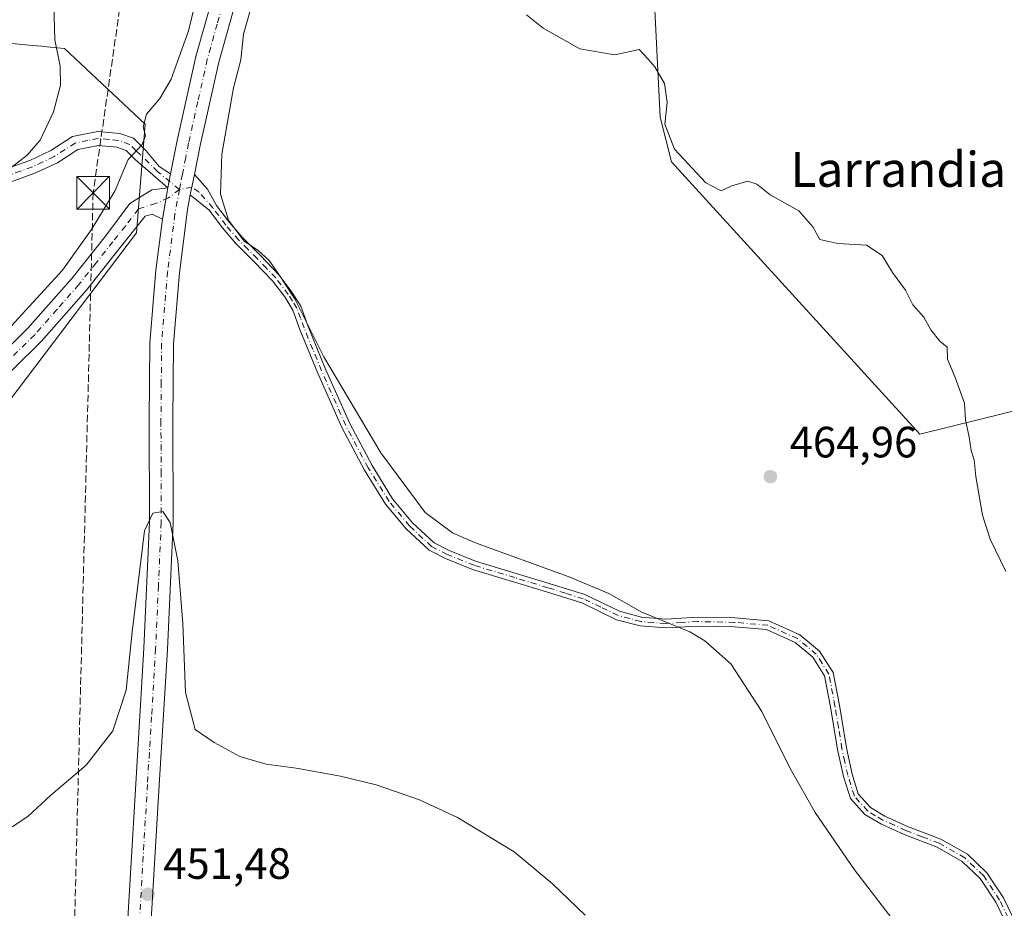
# Model space of a CAD drawing. Units: metres. Extents: x 573509 to 576953, y 4712628 to 4714978.
# Drawn here: x 573791 to 574016, y 4713042 to 4713245 of the extents above; entities that cross this region are included whole.
import ezdxf
from ezdxf.enums import TextEntityAlignment as Align

# ---------------------------------------------------------------- set-up
doc = ezdxf.new("R2010")
doc.units = ezdxf.units.M
doc.header["$MEASUREMENT"] = 0
doc.linetypes.add('DGN Style 3', pattern=[2.307223458686699, 1.648016756204785, -0.6592067024819142])
doc.linetypes.add('DGN Style 4', pattern=[2.6384748266838614, 1.318413404963828, -0.6592067024819142, 0.001648016756204785, -0.6592067024819142])
for name, color, linetype, lineweight in [('Camino Cxs', 7, 'Continuous', 0), ('Camino eje', 30, 'DGN Style 4', 13), ('Carretera de calzada única Cxs', 7, 'Continuous', 13), ('Carretera de calzada única eje', 7, 'DGN Style 4', 0), ('Conducción de hidrocarburos lineal', 6, 'DGN Style 3', 0), ('Cultivos herbáceos CxS', 92, 'Continuous', 0), ('Cultivos leñosos CxS', 92, 'Continuous', 0), ('Curva de nivel normal', 30, 'Continuous', 0), ('Matorral CxS', 135, 'Continuous', 0), ('Pastizal CxS', 92, 'Continuous', 0), ('Pista no pavimentada Cxs', 111, 'Continuous', 0), ('Pista no pavimentada eje', 91, 'DGN Style 4', 0), ('Punto de cota en terreno', 7, 'Continuous', 0), ('Rótulo de punto de cota en terreno', 7, 'Continuous', 0), ('Texto cartográfico', 7, 'Continuous', 0), ('Torre de tendido puntual', 7, 'Continuous', 0)]:
    doc.layers.add(name, color=color, linetype=linetype, lineweight=lineweight)
doc.styles.add('Style-Arial', font='txt')

# ---------------------------------------------------------------- blocks, each defined once
blk = doc.blocks.new('*U17')
at = {"layer": 'Cultivos herbáceos CxS', "color": 92, "linetype": 'Continuous', "lineweight": 0}
for points in [[(573786.5060999999, 4713155.050100001, 459.3696999999956), (573818.1347000003, 4713196.745800001, 458.7605999999942), (573820.1035000002, 4713221.573799999, 460.8598999999958), (573801.7021000005, 4713238.913899999, 464.9272999999957), (573796.7610999999, 4713239.3639, 465.9685000000027), (573796.4539000001, 4713239.391799999, 466.034799999994), (573794.3381000003, 4713239.5843, 466.4869000000036), (573787.2594999997, 4713240.228700001, 467.7084000000032)], [(573936.2439000001, 4713255.414200001, 458.7912999999971), (573937.7710999995, 4713223.176700001, 460.7790999999997), (573940.3775000004, 4713212.9407, 461.1506999999983), (573997.1322999997, 4713150.737700001, 461.4777999999933), (574103.4820999998, 4713177.009299999, 454.7878000000055), (574120.5510999998, 4713183.577099999, 454.6726000000053), (574130.3201000001, 4713182.449100001, 453.1799000000028), (574139.4593000002, 4713177.879100001, 451.8718999999983), (574140.7342999997, 4713177.241599999, 451.7948000000034), (574149.1958999997, 4713173.335899999, 451.180600000007), (574174.5812999997, 4713141.440300001, 450.6371999999974), (574188.2511, 4713149.9023, 449.2853000000032), (574203.8731000006, 4713167.477, 447.6842000000034), (574157.6590999998, 4713231.9189, 448.0898000000016), (574150.4993000003, 4713242.984400001, 448.4505000000063), (574141.1228999998, 4713249.969799999, 448.9006999999983)]]:
    blk.add_polyline3d(points, dxfattribs=at)
blk = doc.blocks.new('5PATER')
at = {"layer": 'Pastizal CxS', "linetype": 'Continuous', "lineweight": 0}
h = blk.add_hatch(color=51, dxfattribs=at)
edge = h.paths.add_edge_path()
edge.add_ellipse((0, 0), major_axis=(-0.1095731443231308, -0.1110710700762829), ratio=0.9994222409660322, start_angle=0, end_angle=360)
blk = doc.blocks.new('5TTEND')
at = {"layer": 'Torre de tendido puntual', "color": 7, "linetype": 'Continuous', "lineweight": 0}
for p, q in [((-0.375, 0.3754), (0.375, -0.3746)), ((0.3720000000000001, 0.3784000000000001), (-0.3720000000000001, -0.3776))]:
    blk.add_line(p, q, dxfattribs=at)
at = {"layer": 'Torre de tendido puntual', "color": 7, "linetype": 'Continuous', "lineweight": 0, "flags": 128}
blk.add_lwpolyline([(-0.375, -0.3746), (0.375, -0.3746), (0.375, 0.3754), (-0.375, 0.3754), (-0.3720000000000001, -0.3776)], dxfattribs=at)

msp = doc.modelspace()

# ---------------------------------------------------------------- linework, layer by layer
at = {"layer": 'Camino Cxs', "color": 7, "linetype": 'Continuous', "lineweight": 0, "extrusion": (-0.003685071043938217, -0.02076767198444841, 0.9997775372810431), "elevation": -99538.63289369454, "flags": 128}
msp.add_lwpolyline([(-258461.2940719156, 4739927.956471133), (-258461.2940719156, 4739924.723030352)], dxfattribs=at)
at = {"layer": 'Camino Cxs', "color": 7, "linetype": 'Continuous', "lineweight": 0, "extrusion": (-0.004410113389006896, -0.02224472891209395, 0.9997428283991456), "elevation": -106916.186693774, "flags": 128}
msp.add_lwpolyline([(-353698.8415967046, 4733608.901753295), (-353698.8415967046, 4733613.633278346)], dxfattribs=at)
at = {"layer": 'Camino Cxs', "color": 7, "linetype": 'Continuous', "lineweight": 0}
for points in [[(573788.3400999998, 4713211.390100001, 465.3450000000012), (573793.7100999998, 4713213.290100001, 464.9045000000042), (573798.5201000003, 4713215.5701, 464.366599999994), (573803.5000999998, 4713218.780099999, 463.4373999999953), (573809.2500999998, 4713219.940099999, 462.4685000000027), (573814.2801000001, 4713219.4301, 461.4744999999967), (573817.4401000004, 4713218.350099999, 460.6759000000021), (573820.2600999996, 4713215.590100001, 459.5988000000071), (573823.2701000003, 4713211.9001, 458.7112000000052), (573825.8800999997, 4713210.2501, 458.4627000000037), (573825.3152999999, 4713207.067100001, 458.3944999999949), (573817.9001000002, 4713213.440099999, 459.7228999999934), (573815.7301000003, 4713215.5801, 460.6294999999955), (573813.5900999998, 4713216.3101, 461.2177999999985), (573809.4101, 4713216.7301, 462.1811000000016), (573804.7200999996, 4713215.780099999, 463.1021000000038), (573800.0601000004, 4713212.780099999, 463.8623999999982), (573794.9200999998, 4713210.350099999, 464.3831999999966), (573789.2200999996, 4713208.3201, 464.8083999999944)], [(573788.3400999998, 4713211.390100001, 465.3450000000012), (573793.7100999998, 4713213.290100001, 464.9045000000042), (573798.5201000003, 4713215.5701, 464.366599999994), (573803.5000999998, 4713218.780099999, 463.4373999999953), (573809.2500999998, 4713219.940099999, 462.4685000000027), (573814.2801000001, 4713219.4301, 461.4744999999967), (573817.4401000004, 4713218.350099999, 460.6759000000021), (573820.2600999996, 4713215.590100001, 459.5988000000071), (573823.2701000003, 4713211.9001, 458.7112000000052), (573825.8800999997, 4713210.2501, 458.4627000000037)], [(573825.3152999999, 4713207.067100001, 458.3944999999949), (573817.9001000002, 4713213.440099999, 459.7228999999934), (573815.7301000003, 4713215.5801, 460.6294999999955), (573813.5900999998, 4713216.3101, 461.2177999999985), (573809.4101, 4713216.7301, 462.1811000000016), (573804.7200999996, 4713215.780099999, 463.1021000000038), (573800.0601000004, 4713212.780099999, 463.8623999999982), (573794.9200999998, 4713210.350099999, 464.3831999999966), (573789.2200999996, 4713208.3201, 464.8083999999944)], [(574017.5701000001, 4713037.440099999, 461.726999999999), (574014.5201000003, 4713043.7401, 461.8295999999973), (574010.9101, 4713049.170100001, 461.9259000000021), (574006.8201000001, 4713053.0601, 462.0013000000035), (574001.1201, 4713056.3201, 461.9464000000008), (573993.5401, 4713059.220100001, 461.7541999999958), (573988.2100999998, 4713061.620100001, 461.4833000000072), (573984.5800999999, 4713063.8201, 461.351800000004), (573981.3000999996, 4713067.470100001, 461.1834999999992), (573979.7200999996, 4713072.4801, 461.4710000000051), (573978.3701, 4713078.620100001, 461.5322000000015), (573976.7701000003, 4713088.4101, 461.7669000000024), (573975.4001000002, 4713095.520099999, 461.8263000000007), (573972.7200999996, 4713099.780099999, 461.5864000000002), (573968.6401000004, 4713103.120100001, 461.4486000000034), (573962.1401000004, 4713106.0601, 461.2332000000025), (573954.7801000001, 4713106.700099999, 460.7853000000032), (573946.4001000002, 4713106.870100001, 460.3717000000034), (573939.0701000001, 4713106.420100001, 460.0703999999969), (573933.2301000003, 4713106.9001, 459.860799999995), (573927.8400999998, 4713108.3201, 459.6146000000008), (573919.8701, 4713112.1501, 459.5881999999983), (573911.8501000004, 4713114.6601, 459.5200000000041), (573904.3101000004, 4713116.970100001, 459.3637000000017), (573894.9301000005, 4713119.790100001, 459.2608999999939), (573888.7200999996, 4713122.3101, 459.0871999999945), (573884.9901000002, 4713124.200099999, 459.0938000000024), (573879.7600999996, 4713129.0701, 459.1361000000034), (573875.0201000003, 4713134.7501, 459.1726999999955), (573870.2001, 4713142.530099999, 459.2149999999965), (573865.0301000001, 4713152.2601, 459.4867999999988), (573859.4801000003, 4713164.8301, 460.017200000002), (573855.4801000003, 4713174.640100001, 460.2560999999987), (573853.8601000002, 4713179.090100001, 460.3176999999997), (573851.9901000002, 4713182.0801, 460.1762000000017), (573849.2001, 4713185.770099999, 460.194399999993), (573844.9801000003, 4713190.140100001, 460.1371000000072), (573840.7701000003, 4713194.4001, 460.1542000000045), (573837.7701000003, 4713197.860099999, 460.0050999999949), (573834.7200999996, 4713201.890100001, 459.4879999999976), (573830.4201999997, 4713205.450099999, 458.5660000000062), (573831.3400999998, 4713210.090100001, 458.673299999995), (573834.3800999997, 4713206.7301, 459.3450000000012), (573836.4200999998, 4713202.9901, 459.9321999999956), (573839.3400999998, 4713199.140100001, 460.2670000000071), (573842.2500999998, 4713195.780099999, 460.4088000000047), (573846.4301000005, 4713191.5601, 460.3763999999938), (573850.7301000003, 4713187.0801, 460.5411000000022), (573853.6501000002, 4713183.220100001, 460.6334000000061), (573855.6901000004, 4713179.9901, 460.8221999999951), (573857.3601000002, 4713175.360099999, 460.6285999999964), (573861.3400999998, 4713165.620100001, 460.5280000000057), (573866.8501000004, 4713153.140100001, 459.8874000000069), (573871.9501, 4713143.540100001, 459.6135999999969), (573876.6601, 4713135.940099999, 459.5868999999948), (573881.2301000003, 4713130.460100001, 459.5522999999957), (573886.1601, 4713125.870100001, 459.4725000000035), (573889.5601000004, 4713124.1501, 459.5320000000065), (573895.6001000004, 4713121.700099999, 459.561400000006), (573904.9001000002, 4713118.9001, 459.8190000000032), (573912.4401000004, 4713116.590100001, 459.8059999999969), (573920.6101000002, 4713114.040100001, 460.0384999999952), (573928.5500999996, 4713110.2301, 460.0062000000034), (573933.5701000001, 4713108.890100001, 460.2918000000063), (573939.0900999998, 4713108.450099999, 460.4174999999959), (573946.3601000002, 4713108.890100001, 460.7073999999994), (573954.8800999997, 4713108.720100001, 461.1083000000072), (573962.6601, 4713108.040100001, 461.5359999999928), (573969.7100999998, 4713104.850099999, 461.7559999999939), (573974.2600999996, 4713101.130100001, 461.8662999999942), (573977.3101000004, 4713096.270099999, 462.1183000000019), (573978.7600999996, 4713088.7601, 462.091499999995), (573980.3601000002, 4713079.0001, 462.0142999999953), (573981.6700999998, 4713073.0001, 461.9447999999975), (573983.0900999998, 4713068.5001, 461.6616000000067), (573985.8800999997, 4713065.390100001, 461.9272999999957), (573989.1501000002, 4713063.420100001, 462.0047999999952), (573994.3201000001, 4713061.0801, 462.1872000000003), (574001.9901000002, 4713058.1501, 462.3010000000068), (574008.0401, 4713054.690099999, 462.327099999995), (574012.4700999996, 4713050.470100001, 462.1276000000071), (574016.2801000001, 4713044.7401, 462.0246999999945), (574019.4801000003, 4713038.130100001, 462.0096000000049)], [(573831.3400999998, 4713210.090100001, 458.673299999995), (573834.3800999997, 4713206.7301, 459.3450000000012), (573836.4200999998, 4713202.9901, 459.9321999999956), (573839.3400999998, 4713199.140100001, 460.2670000000071), (573842.2500999998, 4713195.780099999, 460.4088000000047), (573846.4301000005, 4713191.5601, 460.3763999999938), (573850.7301000003, 4713187.0801, 460.5411000000022), (573853.6501000002, 4713183.220100001, 460.6334000000061), (573855.6901000004, 4713179.9901, 460.8221999999951), (573857.3601000002, 4713175.360099999, 460.6285999999964), (573861.3400999998, 4713165.620100001, 460.5280000000057), (573866.8501000004, 4713153.140100001, 459.8874000000069), (573871.9501, 4713143.540100001, 459.6135999999969), (573876.6601, 4713135.940099999, 459.5868999999948), (573881.2301000003, 4713130.460100001, 459.5522999999957), (573886.1601, 4713125.870100001, 459.4725000000035), (573889.5601000004, 4713124.1501, 459.5320000000065), (573895.6001000004, 4713121.700099999, 459.561400000006), (573904.9001000002, 4713118.9001, 459.8190000000032), (573912.4401000004, 4713116.590100001, 459.8059999999969), (573920.6101000002, 4713114.040100001, 460.0384999999952), (573928.5500999996, 4713110.2301, 460.0062000000034), (573933.5701000001, 4713108.890100001, 460.2918000000063), (573939.0900999998, 4713108.450099999, 460.4174999999959), (573946.3601000002, 4713108.890100001, 460.7073999999994), (573954.8800999997, 4713108.720100001, 461.1083000000072), (573962.6601, 4713108.040100001, 461.5359999999928), (573969.7100999998, 4713104.850099999, 461.7559999999939), (573974.2600999996, 4713101.130100001, 461.8662999999942), (573977.3101000004, 4713096.270099999, 462.1183000000019), (573978.7600999996, 4713088.7601, 462.091499999995), (573980.3601000002, 4713079.0001, 462.0142999999953), (573981.6700999998, 4713073.0001, 461.9447999999975), (573983.0900999998, 4713068.5001, 461.6616000000067), (573985.8800999997, 4713065.390100001, 461.9272999999957), (573989.1501000002, 4713063.420100001, 462.0047999999952), (573994.3201000001, 4713061.0801, 462.1872000000003), (574001.9901000002, 4713058.1501, 462.3010000000068), (574008.0401, 4713054.690099999, 462.327099999995), (574012.4700999996, 4713050.470100001, 462.1276000000071), (574016.2801000001, 4713044.7401, 462.0246999999945), (574019.4801000003, 4713038.130100001, 462.0096000000049)], [(574017.5701000001, 4713037.440099999, 461.726999999999), (574014.5201000003, 4713043.7401, 461.8295999999973), (574010.9101, 4713049.170100001, 461.9259000000021), (574006.8201000001, 4713053.0601, 462.0013000000035), (574001.1201, 4713056.3201, 461.9464000000008), (573993.5401, 4713059.220100001, 461.7541999999958), (573988.2100999998, 4713061.620100001, 461.4833000000072), (573984.5800999999, 4713063.8201, 461.351800000004), (573981.3000999996, 4713067.470100001, 461.1834999999992), (573979.7200999996, 4713072.4801, 461.4710000000051), (573978.3701, 4713078.620100001, 461.5322000000015), (573976.7701000003, 4713088.4101, 461.7669000000024), (573975.4001000002, 4713095.520099999, 461.8263000000007), (573972.7200999996, 4713099.780099999, 461.5864000000002), (573968.6401000004, 4713103.120100001, 461.4486000000034), (573962.1401000004, 4713106.0601, 461.2332000000025), (573954.7801000001, 4713106.700099999, 460.7853000000032), (573946.4001000002, 4713106.870100001, 460.3717000000034), (573939.0701000001, 4713106.420100001, 460.0703999999969), (573933.2301000003, 4713106.9001, 459.860799999995), (573927.8400999998, 4713108.3201, 459.6146000000008), (573919.8701, 4713112.1501, 459.5881999999983), (573911.8501000004, 4713114.6601, 459.5200000000041), (573904.3101000004, 4713116.970100001, 459.3637000000017), (573894.9301000005, 4713119.790100001, 459.2608999999939), (573888.7200999996, 4713122.3101, 459.0871999999945), (573884.9901000002, 4713124.200099999, 459.0938000000024), (573879.7600999996, 4713129.0701, 459.1361000000034), (573875.0201000003, 4713134.7501, 459.1726999999955), (573870.2001, 4713142.530099999, 459.2149999999965), (573865.0301000001, 4713152.2601, 459.4867999999988), (573859.4801000003, 4713164.8301, 460.017200000002), (573855.4801000003, 4713174.640100001, 460.2560999999987), (573853.8601000002, 4713179.090100001, 460.3176999999997), (573851.9901000002, 4713182.0801, 460.1762000000017), (573849.2001, 4713185.770099999, 460.194399999993), (573844.9801000003, 4713190.140100001, 460.1371000000072), (573840.7701000003, 4713194.4001, 460.1542000000045), (573837.7701000003, 4713197.860099999, 460.0050999999949), (573834.7200999996, 4713201.890100001, 459.4879999999976), (573830.4201999997, 4713205.450099999, 458.5660000000062)]]:
    msp.add_polyline3d(points, dxfattribs=at)
at = {"layer": 'Camino eje', "color": 30, "linetype": 'DGN Style 4', "lineweight": 13}
for points in [[(573827.9332999997, 4713206.6623, 458.3154000000068), (573822.9666999998, 4713210.723099999, 458.6787999999942), (573819.0800999999, 4713214.515100001, 459.6821999999956), (573817.9951, 4713215.585100001, 460.0869999999995), (573816.5850999998, 4713216.965100001, 460.6426999999967), (573813.9351000004, 4713217.870100001, 461.3056999999972), (573811.8450999996, 4713218.0801, 461.7568000000028), (573809.3300999999, 4713218.335100001, 462.2927999999956), (573806.9851000002, 4713217.860099999, 462.7168999999994), (573804.1101000002, 4713217.280099999, 463.2038999999932), (573799.2901, 4713214.175100001, 464.0896000000066), (573796.7200999996, 4713212.960100001, 464.4002000000037), (573794.3151000004, 4713211.8201, 464.6089000000065), (573791.6300999997, 4713210.870100001, 464.8369999999995), (573788.7801000001, 4713209.8551, 465.0761999999959)], [(574018.5251000002, 4713037.7851, 461.8747000000003), (574015.4001000002, 4713044.2401, 461.9281999999948), (574011.6901000004, 4713049.8201, 462.0250999999989), (574009.6451000003, 4713051.765100001, 462.045100000003), (574007.4301000005, 4713053.8751, 462.1705999999977), (574001.5551000005, 4713057.235099999, 462.0630999999995), (573997.7200999996, 4713058.700099999, 462.0391999999993), (573993.9301000005, 4713060.1501, 461.965200000006), (573991.3450999996, 4713061.3201, 461.8494000000064), (573988.6801000005, 4713062.520099999, 461.6538), (573987.0450999998, 4713063.505100001, 461.6941999999981), (573985.2301000003, 4713064.6051, 461.6196999999956), (573982.1951000001, 4713067.985099999, 461.3641000000061), (573980.6951000001, 4713072.7401, 461.7069000000047), (573980.0201000003, 4713075.8101, 461.7715000000026), (573979.3651000002, 4713078.8101, 461.7747999999993), (573978.5651000004, 4713083.7051, 461.8056999999972), (573977.7651000004, 4713088.585100001, 461.9075000000012), (573976.3551000003, 4713095.895099999, 461.9716000000044), (573974.8300999999, 4713098.325099999, 461.825800000006), (573973.4901000002, 4713100.4551, 461.726999999999), (573969.1750999996, 4713103.985099999, 461.6012000000047), (573962.4001000002, 4713107.050100001, 461.3555000000051), (573954.8300999999, 4713107.710100001, 460.9064999999973), (573946.3800999997, 4713107.880100001, 460.5065999999933), (573942.7451, 4713107.6601, 460.3046000000032), (573939.0800999999, 4713107.4351, 460.1778999999952), (573936.3201000001, 4713107.655099999, 460.1285000000062), (573933.4001000002, 4713107.895099999, 460.0350000000035), (573930.8901000004, 4713108.565099999, 459.9793000000063), (573928.1951000001, 4713109.2751, 459.8035999999993), (573924.2100999998, 4713111.190099999, 459.7419999999984), (573920.2401000002, 4713113.095100001, 459.7844000000041), (573916.1551000001, 4713114.370100001, 459.7771000000066), (573912.1451000003, 4713115.6251, 459.6613999999972), (573904.6051000003, 4713117.9351, 459.5436000000045), (573895.2651000004, 4713120.745100001, 459.4082000000053), (573889.1401000004, 4713123.2301, 459.2911000000022), (573885.5751, 4713125.0351, 459.2743999999948), (573880.4951, 4713129.765100001, 459.3337999999931), (573875.8400999998, 4713135.345100001, 459.3690000000061), (573871.0751, 4713143.0351, 459.4048999999941), (573865.9401000004, 4713152.700099999, 459.673299999995), (573860.4101, 4713165.225099999, 460.2626000000019), (573858.4200999998, 4713170.095100001, 460.3611999999994), (573856.4200999998, 4713175.0001, 460.4372000000003), (573855.6101000002, 4713177.225099999, 460.5017999999982), (573854.7751000002, 4713179.540100001, 460.5641999999935), (573853.7550999997, 4713181.155099999, 460.4713000000047), (573852.8201000001, 4713182.6501, 460.3537999999971), (573849.9650999998, 4713186.425100001, 460.3601000000053), (573847.8151000004, 4713188.665100001, 460.2134999999981), (573845.7050999999, 4713190.850099999, 460.2511999999988), (573843.6151000002, 4713192.960100001, 460.2344000000012), (573841.5100999996, 4713195.090100001, 460.271900000007), (573838.5551000005, 4713198.5001, 460.1391000000004), (573835.5701000001, 4713202.440099999, 459.6992000000028), (573832.4001000002, 4713206.090100001, 458.7802999999985), (573830.7660999997, 4713207.1951, 458.6012999999948), (573827.9332999997, 4713206.6623, 458.3154000000068)]]:
    msp.add_polyline3d(points, dxfattribs=at)
at = {"layer": 'Carretera de calzada única Cxs', "color": 7, "linetype": 'Continuous', "lineweight": 13, "extrusion": (-0.003685071043938217, -0.02076767198444841, 0.9997775372810431), "elevation": -99538.63289369454, "flags": 128}
msp.add_lwpolyline([(-258461.2940719156, 4739927.956471133), (-258461.2940719156, 4739924.723030352)], dxfattribs=at)
at = {"layer": 'Carretera de calzada única Cxs', "color": 7, "linetype": 'Continuous', "lineweight": 13, "extrusion": (-0.004410113389006896, -0.02224472891209395, 0.9997428283991456), "elevation": -106916.186693774, "flags": 128}
msp.add_lwpolyline([(-353698.8415967046, 4733608.901753295), (-353698.8415967046, 4733613.633278346)], dxfattribs=at)
at = {"layer": 'Carretera de calzada única Cxs', "color": 7, "linetype": 'Continuous', "lineweight": 13, "extrusion": (-0.005542793946832116, -0.03123906845330427, 0.9994965722989915), "elevation": -149958.6299564075, "flags": 128}
msp.add_lwpolyline([(-258409.8592218531, 4738593.050963866), (-258409.8592218531, 4738600.353894025)], dxfattribs=at)
at = {"layer": 'Carretera de calzada única Cxs', "color": 7, "linetype": 'Continuous', "lineweight": 13}
for points in [[(573825.8800999997, 4713210.2501, 458.4627000000037), (573827.3901000004, 4713217.8301, 458.5344999999944), (573831.6901000004, 4713237.0701, 459.3669999999984), (573838.7401000002, 4713262.0701, 459.6217999999935), (573843.3000999996, 4713287.040100001, 459.4278000000049), (573848.1401000004, 4713316.190099999, 458.9557999999961), (573851.0301000001, 4713337.7401, 458.7038999999932), (573853.0100999996, 4713357.5801, 458.3463999999949), (573854.8201000001, 4713378.970100001, 458.0804999999964), (573856.9200999998, 4713403.140100001, 457.0197000000044), (573860.2401000002, 4713429.030099999, 456.7844000000041), (573863.6401000004, 4713445.170100001, 456.4664000000049), (573865.1201, 4713452.770099999, 456.554099999994), (573868.2701000003, 4713463.4801, 456.0305999999982), (573871.8601000002, 4713477.610099999, 455.8993999999948), (573874.7701000003, 4713496.9901, 455.9098999999987), (573875.7222999996, 4713507.502499999, 455.6487999999954)], [(573814.0601000004, 4713005.4101, 450.7688000000053), (573817.9301000005, 4713070.790100001, 452.9309000000067), (573819.8101000004, 4713101.780099999, 454.3429000000033), (573821.0800999999, 4713130.590100001, 455.6821000000054), (573821.0201000003, 4713153.8201, 456.4253999999929), (573821.1601, 4713171.630100001, 457.0776999999944), (573822.5500999996, 4713188.210100001, 457.5700999999972), (573824.0401, 4713199.880100001, 458.1628000000055), (573825.3152999999, 4713207.067100001, 458.3944999999949), (573825.8800999997, 4713210.2501, 458.4627000000037), (573827.3901000004, 4713217.8301, 458.5344999999944), (573831.6901000004, 4713237.0701, 459.3669999999984), (573838.7401000002, 4713262.0701, 459.6217999999935)], [(573841.4501, 4713251.860099999, 459.6570999999968), (573836.9200999998, 4713235.7501, 459.2660999999935), (573832.6501000002, 4713216.720100001, 458.7350000000006), (573831.3400999998, 4713210.090100001, 458.673299999995), (573830.4201999997, 4713205.450099999, 458.5660000000062), (573829.7500999998, 4713202.0701, 458.4749000000011), (573827.9101, 4713187.640100001, 458.1561999999976), (573826.5500999996, 4713171.380100001, 457.9526000000042), (573826.4001000002, 4713153.800100001, 457.3086999999941), (573826.4700999996, 4713130.4801, 456.0960000000051), (573825.1801000005, 4713101.5001, 454.2728000000062), (573823.3101000004, 4713070.470100001, 452.9326000000001), (573819.4301000005, 4713005.050100001, 450.8291999999929)], [(573841.4501, 4713251.860099999, 459.6570999999968), (573836.9200999998, 4713235.7501, 459.2660999999935), (573832.6501000002, 4713216.720100001, 458.7350000000006), (573831.3400999998, 4713210.090100001, 458.673299999995)], [(573830.4201999997, 4713205.450099999, 458.5660000000062), (573829.7500999998, 4713202.0701, 458.4749000000011), (573827.9101, 4713187.640100001, 458.1561999999976), (573826.5500999996, 4713171.380100001, 457.9526000000042), (573826.4001000002, 4713153.800100001, 457.3086999999941), (573826.4700999996, 4713130.4801, 456.0960000000051), (573825.1801000005, 4713101.5001, 454.2728000000062), (573823.3101000004, 4713070.470100001, 452.9326000000001), (573819.4301000005, 4713005.050100001, 450.8291999999929), (573818.5900999998, 4712994.110099999, 450.3562999999995)], [(573721.0005999999, 4712629.792400001, 441.8613000000041), (573725.7301000003, 4712650.450099999, 442.5237999999954), (573731.6801000005, 4712676.210100001, 442.7326999999932), (573739.7100999998, 4712711.440099999, 443.2891999999993), (573746.3800999997, 4712743.710100001, 443.3552000000054), (573753.2301000003, 4712772.110099999, 444.0608000000066), (573761.4600999998, 4712802.850099999, 444.4138999999996), (573772.7500999998, 4712837.020099999, 445.2339999999967), (573787.9600999998, 4712882.690099999, 446.7381000000024), (573800.7401000002, 4712922.7601, 448.2232999999979), (573808.6401000004, 4712956.120100001, 449.2587000000058), (573811.4401000004, 4712971.170100001, 449.623900000006), (573814.0601000004, 4713005.4101, 450.7688000000053), (573817.9301000005, 4713070.790100001, 452.9309000000067), (573819.8101000004, 4713101.780099999, 454.3429000000033), (573821.0800999999, 4713130.590100001, 455.6821000000054), (573821.0201000003, 4713153.8201, 456.4253999999929), (573821.1601, 4713171.630100001, 457.0776999999944), (573822.5500999996, 4713188.210100001, 457.5700999999972), (573824.0401, 4713199.880100001, 458.1628000000055)]]:
    msp.add_polyline3d(points, dxfattribs=at)
at = {"layer": 'Carretera de calzada única eje', "color": 7, "linetype": 'DGN Style 4', "lineweight": 0}
for points in [[(573840.7275, 4713259.203700001, 459.5216999999975), (573836.5701000001, 4713244.465100001, 459.3493000000017), (573834.3051000005, 4713236.4101, 459.153999999995), (573832.1551000001, 4713226.790100001, 458.7773000000016), (573830.0201000003, 4713217.2751, 458.5908000000054), (573829.3651000002, 4713213.960100001, 458.5491999999941), (573828.6101000002, 4713210.170100001, 458.4459999999963), (573828.1501000002, 4713207.850099999, 458.3660999999993), (573827.9332999997, 4713206.6623, 458.3154000000068)], [(573827.9332999997, 4713206.6623, 458.3154000000068), (573826.8951000003, 4713200.975099999, 458.1082000000025), (573825.2301000003, 4713187.925100001, 457.8108000000066), (573823.8551000003, 4713171.505100001, 457.1851000000024), (573823.7851, 4713162.600099999, 456.8815999999933), (573823.7100999998, 4713153.8101, 456.4992999999959), (573823.7401000002, 4713142.1951, 456.0004000000045), (573823.7751000002, 4713130.5351, 455.4477999999945), (573823.1300999997, 4713116.045100001, 454.5071999999927), (573822.4951, 4713101.640100001, 453.6867999999959), (573821.5601000004, 4713086.1251, 453.2649999999995), (573820.6201, 4713070.630100001, 452.7801999999938), (573818.6851000004, 4713037.940099999, 451.4657000000007), (573816.7451, 4713005.2301, 450.5274999999965), (573816.3251, 4712999.7601, 450.3812999999937), (573814.1101000002, 4712970.8201, 449.5531000000047)]]:
    msp.add_polyline3d(points, dxfattribs=at)
at = {"layer": 'Conducción de hidrocarburos lineal', "color": 6, "linetype": 'DGN Style 3', "lineweight": 0}
msp.add_polyline3d([(574475.0044999998, 4714897.0285, 517.5078999999969), (574391.551, 4714863.299000001, 517.4616999999998), (574292.892, 4714783.971000001, 513.463699999993), (574251.1665000003, 4714790.533500001, 509.5632999999943), (574195.7731999997, 4714739.198899999, 507.126900000003), (574157.8628000002, 4714671.342700001, 502.0461000000069), (574117.5050999997, 4714569.713400001, 493.4376000000047), (573992.5862999996, 4714275.177200001, 478.7010000000009), (573956.648, 4714214.591, 474.9342000000034), (573803.7287999997, 4714024.933599999, 465.0016999999935), (573811.1741000004, 4713899.303900001, 462.5482000000048), (573820.3975000001, 4713851.102, 460.684699999998), (573847.5809000004, 4713797.068700001, 458.9315000000061), (573884.3849999999, 4713734.244999999, 457.2964999999967), (573808.2107999995, 4713205.8825, 461.9928999999975), (573803.2252000002, 4713009.664899999, 452.1821000000054), (573839.7492000004, 4712991.0404, 451.7620000000024), (573841.0192, 4712836.735099999, 445.9340999999986), (573850.2901, 4712829.429400001, 445.8019999999961)], dxfattribs=at)
at = {"layer": 'Cultivos herbáceos CxS', "color": 92, "linetype": 'Continuous', "lineweight": 0}
for points in [[(573936.2439000001, 4713255.414200001, 458.7912999999971), (573937.7710999995, 4713223.176700001, 460.7790999999997), (573940.3775000004, 4713212.9407, 461.1506999999983), (573997.1322999997, 4713150.737700001, 461.4777999999933), (574103.4820999998, 4713177.009299999, 454.7878000000055), (574120.5510999998, 4713183.577099999, 454.6726000000053), (574130.3201000001, 4713182.449100001, 453.1799000000028), (574139.4593000002, 4713177.879100001, 451.8718999999983), (574140.7342999997, 4713177.241599999, 451.7948000000034), (574149.1958999997, 4713173.335899999, 451.180600000007), (574174.5812999997, 4713141.440300001, 450.6371999999974), (574188.2511, 4713149.9023, 449.2853000000032), (574203.8731000006, 4713167.477, 447.6842000000034), (574157.6590999998, 4713231.9189, 448.0898000000016), (574150.4993000003, 4713242.984400001, 448.4505000000063), (574141.1228999998, 4713249.969799999, 448.9006999999983)], [(573786.5060999999, 4713155.050100001, 459.3696999999956), (573818.1347000003, 4713196.745800001, 458.7605999999942), (573820.1035000002, 4713221.573799999, 460.8598999999958), (573801.7021000005, 4713238.913899999, 464.9272999999957), (573796.7610999999, 4713239.3639, 465.9685000000027), (573796.4539000001, 4713239.391799999, 466.034799999994), (573794.3381000003, 4713239.5843, 466.4869000000036), (573787.2594999997, 4713240.228700001, 467.7084000000032)]]:
    msp.add_polyline3d(points, dxfattribs=at)
at = {"layer": 'Cultivos leñosos CxS', "color": 92, "linetype": 'Continuous', "lineweight": 0}
for points in [[(574141.1228999998, 4713249.969799999, 448.9006999999983), (574150.4993000003, 4713242.984400001, 448.4505000000063), (574157.6590999998, 4713231.9189, 448.0898000000016), (574203.8731000006, 4713167.477, 447.6842000000034), (574188.2511, 4713149.9023, 449.2853000000032), (574174.5812999997, 4713141.440300001, 450.6371999999974), (574149.1958999997, 4713173.335899999, 451.180600000007), (574140.7342999997, 4713177.241599999, 451.7948000000034), (574139.4593000002, 4713177.879100001, 451.8718999999983), (574130.3201000001, 4713182.449100001, 453.1799000000028), (574120.5510999998, 4713183.577099999, 454.6726000000053), (574103.4820999998, 4713177.009299999, 454.7878000000055), (573997.1322999997, 4713150.737700001, 461.4777999999933), (573940.3775000004, 4713212.9407, 461.1506999999983), (573937.7710999995, 4713223.176700001, 460.7790999999997), (573936.2439000001, 4713255.414200001, 458.7912999999971)], [(573936.2439000001, 4713255.414200001, 458.7912999999971), (573937.7710999995, 4713223.176700001, 460.7790999999997), (573940.3775000004, 4713212.9407, 461.1506999999983), (573997.1322999997, 4713150.737700001, 461.4777999999933), (574103.4820999998, 4713177.009299999, 454.7878000000055), (574120.5510999998, 4713183.577099999, 454.6726000000053), (574130.3201000001, 4713182.449100001, 453.1799000000028), (574139.4593000002, 4713177.879100001, 451.8718999999983), (574140.7342999997, 4713177.241599999, 451.7948000000034), (574149.1958999997, 4713173.335899999, 451.180600000007), (574174.5812999997, 4713141.440300001, 450.6371999999974), (574188.2511, 4713149.9023, 449.2853000000032), (574203.8731000006, 4713167.477, 447.6842000000034), (574157.6590999998, 4713231.9189, 448.0898000000016), (574150.4993000003, 4713242.984400001, 448.4505000000063), (574141.1228999998, 4713249.969799999, 448.9006999999983)]]:
    msp.add_polyline3d(points, dxfattribs=at)
at = {"layer": 'Curva de nivel normal', "color": 30, "linetype": 'Continuous', "lineweight": 0, "flags": 128}
for points, elevation in [([(573788.3799999999, 4713210.840100001), (573793.1299999999, 4713214.5001), (573796.0899999999, 4713217.9301), (573799.1399999997, 4713224.370100001), (573800.7199999997, 4713230.470100001), (573800.6900000004, 4713234.840100001), (573799.4500000002, 4713240.840100001), (573799.0800000001, 4713254.170100001), (573799.5800000001, 4713266.840100001), (573799.4500000002, 4713280.170100001), (573799.9299999997, 4713301.5001), (573799.7199999997, 4713331.2501), (573797.79, 4713350.460100001), (573793.9699999997, 4713370.0001), (573790.9600000001, 4713387.3301)], 465), ([(573786.0800000001, 4713171.7301), (573801.1699999999, 4713188.2401), (573807.7999999998, 4713197.520099999), (573813.2400000002, 4713206.420100001), (573816.2300000004, 4713213.5001), (573819.4000000004, 4713216.9301), (573820.1399999997, 4713218.9001), (573819.6399999997, 4713221.0001), (573820.4000000004, 4713223.9001), (573823.4600000001, 4713227.450099999), (573826.0300000003, 4713231.890100001), (573829.9900000002, 4713242.920100001), (573840.2000000002, 4713284.840100001)], 460), ([(573844.8099999996, 4713249.920100001), (573842.5599999996, 4713242.1501), (573841.9400000004, 4713236.270099999), (573840.3099999996, 4713229.9001), (573837.6100000005, 4713214.7601), (573837.3200000003, 4713205.5701), (573839.1500000004, 4713199.6601), (573842.7599999999, 4713194.8101), (573845.8499999996, 4713192.800100001), (573848.4400000004, 4713190.440099999), (573851.1799999997, 4713186.470100001), (573854.3700000001, 4713181.540100001), (573860.9100000003, 4713168.4301), (573873.9600000001, 4713146.470100001), (573884.0700000003, 4713132.8101), (573890.3700000001, 4713128.170100001), (573895.3700000001, 4713125.950099999), (573916.7699999996, 4713118.1801), (573926.1100000005, 4713114.3101), (573933.6200000001, 4713110.020099999), (573944.5800000001, 4713105.540100001), (573948.04, 4713103.520099999), (573953.9800000004, 4713098.2601), (573961.0199999996, 4713087.3101), (573967.5300000003, 4713074.280099999), (573973.2400000002, 4713064.280099999), (573982.1900000004, 4713051.120100001), (573991.5599999996, 4713038.940099999)], 460), ([(574016.8099999996, 4713119.3301), (574013.2599999999, 4713126.710100001), (574011.4500000002, 4713132.200099999), (574009.9800000004, 4713141.0601), (574009.5800000001, 4713144.8301), (574008.8899999997, 4713147.0101), (574008.4500000002, 4713150.030099999), (574007.6200000001, 4713154.020099999), (574007.4000000004, 4713157.800100001), (574005.2599999999, 4713163.670100001), (574003.4800000004, 4713167.880100001), (574003.4100000003, 4713170.590100001), (574001.7599999999, 4713171.950099999), (573999.6900000004, 4713174.540100001), (573998.04, 4713177.440099999), (573995.5499999998, 4713180.290100001), (573993.9100000003, 4713183.640100001), (573990.9100000003, 4713187.6501), (573988.5599999996, 4713191.5601), (573984.9400000004, 4713193.960100001), (573978.4400000004, 4713194.3301), (573974.2699999996, 4713195.2301), (573972.6799999997, 4713198.0801), (573969.5199999996, 4713201.7401), (573962.9199999999, 4713205.470100001), (573959.8899999997, 4713207.9001), (573957.8799999999, 4713208.530099999), (573954.2199999997, 4713207.520099999), (573951.7400000002, 4713206.3201), (573948.2699999996, 4713208.1801), (573941.1100000005, 4713215.840100001), (573938.8399999999, 4713221.5801), (573939.3899999997, 4713226.550100001), (573938.8099999996, 4713230.9101), (573936.5599999996, 4713234.710100001), (573935, 4713236.540100001), (573932.9900000002, 4713238.6501), (573927.4600000001, 4713237.4301), (573919.4600000001, 4713238.8201), (573911.0800000001, 4713243.550100001), (573907.2699999996, 4713246.540100001)], 460), ([(573789.6799999997, 4713060.960100001), (573793.3099999996, 4713063.340100001), (573798.5700000003, 4713068.200099999), (573806.6100000005, 4713075.030099999), (573812.7400000002, 4713082.9001), (573815.7300000004, 4713092.210100001), (573817.1200000001, 4713105.5101), (573819.9800000004, 4713128.6601), (573821.8799999999, 4713132.700099999), (573824.1100000005, 4713133.050100001), (573825.8499999996, 4713130.5601), (573827.54, 4713121.7601), (573828.7400000002, 4713107.470100001), (573829.3200000003, 4713091.710100001), (573831.5, 4713083.2301), (573835.8899999997, 4713080.2501), (573841.7699999996, 4713077.0701), (573847.7599999999, 4713075.280099999), (573854.6500000004, 4713074.360099999), (573864.7800000003, 4713072.5701), (573872.8700000001, 4713070.540100001), (573882.8099999996, 4713067.110099999), (573891.4600000001, 4713063.110099999), (573904.4600000001, 4713055.220100001), (573913.1399999997, 4713048.040100001), (573920.7000000002, 4713040.7401)], 455)]:
    msp.add_lwpolyline(points, dxfattribs=dict(at, elevation=elevation))
at = {"layer": 'Matorral CxS', "color": 135, "linetype": 'Continuous', "lineweight": 0}
for points in [[(573787.2594999997, 4713240.228700001, 467.7084000000032), (573794.3381000003, 4713239.5843, 466.4869000000036), (573796.4539000001, 4713239.391799999, 466.034799999994), (573796.7610999999, 4713239.3639, 465.9685000000027), (573801.7021000005, 4713238.913899999, 464.9272999999957), (573820.1035000002, 4713221.573799999, 460.8598999999958), (573818.1347000003, 4713196.745800001, 458.7605999999942), (573786.5060999999, 4713155.050100001, 459.3696999999956)], [(573786.5060999999, 4713155.050100001, 459.3696999999956), (573818.1347000003, 4713196.745800001, 458.7605999999942), (573820.1035000002, 4713221.573799999, 460.8598999999958), (573801.7021000005, 4713238.913899999, 464.9272999999957), (573796.7610999999, 4713239.3639, 465.9685000000027), (573796.4539000001, 4713239.391799999, 466.034799999994), (573794.3381000003, 4713239.5843, 466.4869000000036), (573787.2594999997, 4713240.228700001, 467.7084000000032)]]:
    msp.add_polyline3d(points, dxfattribs=at)
at = {"layer": 'Pista no pavimentada Cxs', "color": 111, "linetype": 'Continuous', "lineweight": 0, "extrusion": (-0.005542793946832116, -0.03123906845330427, 0.9994965722989915), "elevation": -149958.6299564075, "flags": 128}
msp.add_lwpolyline([(-258409.8592218531, 4738593.050963866), (-258409.8592218531, 4738600.353894025)], dxfattribs=at)
at = {"layer": 'Pista no pavimentada Cxs', "color": 111, "linetype": 'Continuous', "lineweight": 0}
for points in [[(573545.0301000001, 4713055.8201, 453.4483999999939), (573551.7200999996, 4713056.470100001, 453.4896000000008), (573559.9901000002, 4713057.700099999, 453.7060999999958), (573578.6101000002, 4713059.4801, 454.1836000000039), (573597.2401000002, 4713059.6601, 454.5758999999962), (573612.8800999997, 4713059.340100001, 455.1619999999967), (573626.6801000005, 4713059.710100001, 455.6448999999994), (573639.7801000001, 4713061.9001, 455.8862999999984), (573650.7801000001, 4713066.370100001, 456.0887999999978), (573662.4501, 4713072.920100001, 456.3381999999983), (573680.4801000003, 4713087.590100001, 456.9318000000058), (573699.2100999998, 4713102.2601, 457.5780999999988), (573715.4200999998, 4713115.0601, 458.0969999999944), (573733.0201000003, 4713126.960100001, 458.7762999999978), (573751.7701000003, 4713139.100099999, 459.2363999999943), (573768.6700999998, 4713152.140100001, 459.5534000000043), (573780.5401, 4713162.380100001, 459.840400000001), (573793.3101000004, 4713174.920100001, 459.8485999999976), (573803.3201000001, 4713186.290100001, 459.7073999999994), (573811.0500999996, 4713196.020099999, 459.4474999999948), (573816.6321, 4713203.4191, 459.0779000000039), (573821.5891000004, 4713206.590299999, 458.6215999999986), (573825.3152999999, 4713207.067100001, 458.3944999999949)], [(573780.5401, 4713162.380100001, 459.840400000001), (573793.3101000004, 4713174.920100001, 459.8485999999976), (573803.3201000001, 4713186.290100001, 459.7073999999994), (573811.0500999996, 4713196.020099999, 459.4474999999948), (573816.6321, 4713203.4191, 459.0779000000039), (573821.5891000004, 4713206.590299999, 458.6215999999986), (573825.3152999999, 4713207.067100001, 458.3944999999949), (573824.0401, 4713199.880100001, 458.1628000000055), (573821.7301000003, 4713201.0101, 458.3619999999937), (573820.1201, 4713200.530099999, 458.5026999999973), (573814.4101, 4713193.4301, 458.9009999999981), (573806.5800999999, 4713183.5601, 459.2195999999968), (573796.3901000004, 4713172.0001, 459.3825999999972), (573783.4200999998, 4713159.2501, 459.4523999999947)], [(573824.0401, 4713199.880100001, 458.1628000000055), (573821.7301000003, 4713201.0101, 458.3619999999937), (573820.1201, 4713200.530099999, 458.5026999999973), (573814.4101, 4713193.4301, 458.9009999999981), (573806.5800999999, 4713183.5601, 459.2195999999968), (573796.3901000004, 4713172.0001, 459.3825999999972), (573783.4200999998, 4713159.2501, 459.4523999999947)]]:
    msp.add_polyline3d(points, dxfattribs=at)
at = {"layer": 'Pista no pavimentada eje', "color": 91, "linetype": 'DGN Style 4', "lineweight": 0}
msp.add_polyline3d([(573827.9332999997, 4713206.6623, 458.3154000000068), (573825.4269000003, 4713204.720699999, 458.3092000000034), (573822.4747000001, 4713203.441299999, 458.4143999999943), (573818.5733000003, 4713202.236099999, 458.7173999999941), (573815.5850999998, 4713198.2751, 458.9287999999942), (573812.7301000003, 4713194.725099999, 459.0595999999932), (573808.8651000002, 4713189.860099999, 459.3372999999993), (573804.9501, 4713184.925100001, 459.4189999999944), (573799.9451000001, 4713179.2401, 459.4712), (573794.8501000004, 4713173.460100001, 459.5296999999992), (573788.3651000002, 4713167.085100001, 459.5341000000044)], dxfattribs=at)

# ---------------------------------------------------------------- block references
at = {"layer": 'Cultivos herbáceos CxS', "color": 92, "linetype": 'Continuous', "lineweight": 0}
msp.add_blockref('*U17', (0, 0), dxfattribs=at)
at = {"layer": 'Punto de cota en terreno', "color": 7, "linetype": 'Continuous', "lineweight": 0, "xscale": 10, "yscale": 10, "zscale": 10}
for p in [(573963, 4713141, 464.9600000000065), (573820.7199999997, 4713045.550000001, 451.4799999999959)]:
    msp.add_blockref('5PATER', p, dxfattribs=at)
at = {"layer": 'Torre de tendido puntual', "color": 7, "linetype": 'Continuous', "lineweight": 0, "xscale": 10, "yscale": 10, "zscale": 10}
msp.add_blockref('5TTEND', (573808.2107999995, 4713205.8825, 461.9928999999975), dxfattribs=at)

# ---------------------------------------------------------------- texts
at = {"layer": 'Rótulo de punto de cota en terreno', "color": 7, "linetype": 'Continuous', "lineweight": 0, "style": 'Style-Arial'}
for s, p in [('464,96', (573967.4096999997, 4713145.409700001)), ('451,48', (573824.2478, 4713049.0778))]:
    msp.add_text(s, height=7.000000000000002, dxfattribs=at).set_placement(p)
at = {"layer": 'Texto cartográfico', "color": 7, "linetype": 'Continuous', "lineweight": 0, "style": 'Style-Arial'}
msp.add_text('Larrandia', height=8, dxfattribs=at).set_placement((573992.2288097563, 4713211.26015), align=Align.MIDDLE_CENTER)

doc.saveas('drawing.dxf')
